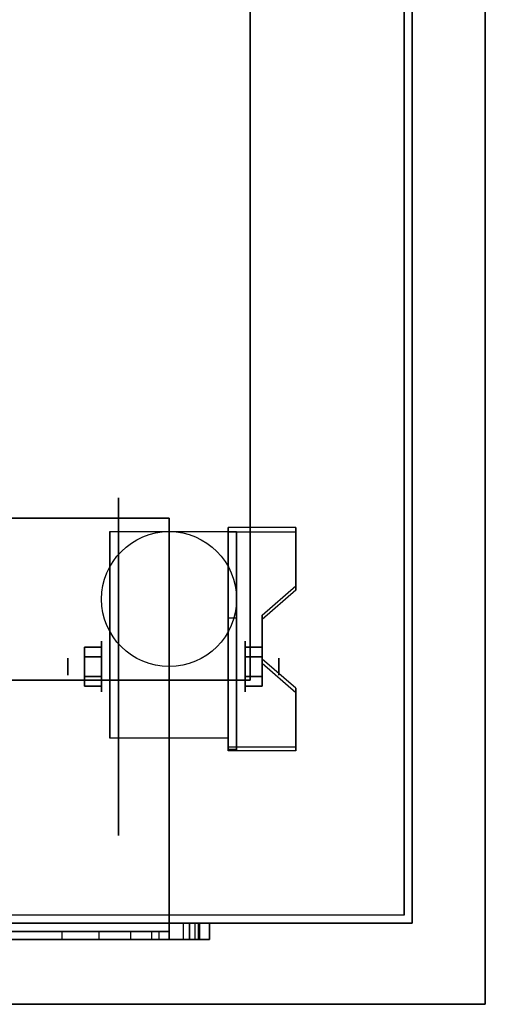
# Model space of a CAD drawing. Extents: x -76 to 76, y -14 to 21.
# Drawn here: x 70 to 76, y -14 to -1 of the extents above; entities that cross this region are included whole.
import ezdxf

# ---------------------------------------------------------------- set-up
doc = ezdxf.new("R2010")
doc.units = 0
for name, color, linetype in [('3D', 254, 'CONTINUOUS'), ('3D-BLACK', 250, 'CONTINUOUS'), ('3D-CART-BODY', 42, 'CONTINUOUS'), ('3D-CART-TRIM', 5, 'CONTINUOUS'), ('3D-FLAT', 7, 'CONTINUOUS'), ('3D-NON', 7, 'CONTINUOUS')]:
    doc.layers.add(name, color=color, linetype=linetype)

msp = doc.modelspace()

# ---------------------------------------------------------------- linework, layer by layer
at = {"layer": '3D', "extrusion": (1, 0, 0)}
for centre, radius in [((-9.408, 2.083, 71.167), 0.313), ((-9.408, 2.083, 70.75), 0.104)]:
    msp.add_circle(centre, radius, dxfattribs=at)
at = {"layer": '3D', "extrusion": (-1, 0, 0)}
for centre, radius in [((9.408, 2.083, -72.938), 0.313), ((9.408, 2.083, -73.354), 0.104)]:
    msp.add_circle(centre, radius, dxfattribs=at)
for centre in [(9.408, 2.083, -71.271), (9.408, 2.083, -72.729)]:
    msp.add_arc(centre, 0.884, 225, 0, dxfattribs=at)
at = {"layer": '3D'}
for points in [[(73.562, -7.743, 1.843), (73.562, -7.691, 1.934), (72.729, -7.691, 1.934), (72.729, -7.743, 1.843)], [(72.729, -10.449, 3.406), (72.729, -7.743, 1.843), (72.833, -7.743, 1.843), (72.833, -10.449, 3.406)], [(72.729, -7.743, 1.843), (72.729, -8.805, 1.254), (72.833, -8.805, 1.254), (72.833, -7.743, 1.843)], [(73.146, -8.825, 2.468), (73.146, -8.773, 2.559), (73.562, -8.412, 2.35), (73.562, -8.464, 2.26)], [(72.729, -10.429, 2.191), (72.729, -8.805, 1.254), (72.833, -8.805, 1.254), (72.833, -10.429, 2.191)], [(70.958, -9.168, 2.083), (71.167, -9.168, 2.083), (71.167, -9.288, 2.292), (70.958, -9.288, 2.292)], [(70.958, -9.288, 1.875), (71.167, -9.288, 1.875), (71.167, -9.168, 2.083), (70.958, -9.168, 2.083)], [(73.146, -9.168, 2.083), (72.938, -9.168, 2.083), (72.938, -9.288, 1.875), (73.146, -9.288, 1.875)], [(73.146, -9.288, 2.292), (72.938, -9.288, 2.292), (72.938, -9.168, 2.083), (73.146, -9.168, 2.083)], [(73.562, -9.727, 2.989), (73.562, -9.675, 3.079), (73.146, -9.314, 2.871), (73.146, -9.366, 2.781)], [(70.958, -9.649, 2.083), (71.167, -9.649, 2.083), (71.167, -9.529, 1.875), (70.958, -9.529, 1.875)], [(70.958, -9.529, 2.292), (71.167, -9.529, 2.292), (71.167, -9.649, 2.083), (70.958, -9.649, 2.083)], [(73.146, -9.649, 2.083), (72.938, -9.649, 2.083), (72.938, -9.529, 2.292), (73.146, -9.529, 2.292)], [(73.146, -9.529, 1.875), (72.938, -9.529, 1.875), (72.938, -9.649, 2.083), (73.146, -9.649, 2.083)], [(72.729, -10.449, 3.406), (72.729, -10.397, 3.496), (73.562, -10.397, 3.496), (73.562, -10.449, 3.406)], [(72.729, -10.449, 3.406), (72.729, -10.429, 2.191), (72.833, -10.429, 2.191), (72.833, -10.449, 3.406)], [(72, -12.575, 22.25), (72.5, -12.575, 21.75), (72.5, -12.775, 21.75), (72, -12.775, 22.25)], [(72, -12.575, 22.25), (72.5, -12.575, 21.75), (72.5, -12.775, 21.75), (72, -12.775, 22.25)]]:
    msp.add_3dface(points, dxfattribs=at)
for points, invisible_edges in [([(72.729, -8.412, 2.35), (73.562, -8.412, 2.35), (73.562, -7.691, 1.934), (72.729, -7.691, 1.934)], 15), ([(72.729, -8.464, 2.26), (73.562, -8.464, 2.26), (73.562, -7.743, 1.843), (72.729, -7.743, 1.843)], 15), ([(73.562, -8.412, 2.35), (72.729, -8.412, 2.35), (72.729, -8.773, 2.559), (73.146, -8.773, 2.559)], 15), ([(73.562, -8.464, 2.26), (72.729, -8.464, 2.26), (72.729, -8.825, 2.468), (73.146, -8.825, 2.468)], 15), ([(72.729, -9.314, 2.871), (73.146, -9.314, 2.871), (73.146, -8.773, 2.559), (72.729, -8.773, 2.559)], 15), ([(72.729, -9.366, 2.781), (73.146, -9.366, 2.781), (73.146, -8.825, 2.468), (72.729, -8.825, 2.468)], 15), ([(73.146, -9.314, 2.871), (72.729, -9.314, 2.871), (72.729, -9.675, 3.079), (73.562, -9.675, 3.079)], 15), ([(73.146, -9.366, 2.781), (72.729, -9.366, 2.781), (72.729, -9.727, 2.989), (73.562, -9.727, 2.989)], 15), ([(72.729, -10.397, 3.496), (73.562, -10.397, 3.496), (73.562, -9.675, 3.079), (72.729, -9.675, 3.079)], 15), ([(72.729, -10.449, 3.406), (73.562, -10.449, 3.406), (73.562, -9.727, 2.989), (72.729, -9.727, 2.989)], 15), ([(72.252, -12.575, 20.26), (72.252, -12.775, 20.26), (72.175, -12.775, 20.275), (72.175, -12.575, 20.275)], 4), ([(72.175, -12.575, 13.525), (72.175, -12.775, 13.525), (72.252, -12.775, 13.54), (72.252, -12.575, 13.54)], 4), ([(72.316, -12.575, 20.216), (72.316, -12.775, 20.216), (72.252, -12.775, 20.26), (72.252, -12.575, 20.26)], 4), ([(72.252, -12.575, 13.54), (72.252, -12.775, 13.54), (72.316, -12.775, 13.584), (72.316, -12.575, 13.584)], 4), ([(72.36, -12.575, 20.152), (72.36, -12.775, 20.152), (72.316, -12.775, 20.216), (72.316, -12.575, 20.216)], 4), ([(72.316, -12.575, 13.584), (72.316, -12.775, 13.584), (72.36, -12.775, 13.648), (72.36, -12.575, 13.648)], 4), ([(72.375, -12.575, 20.075), (72.375, -12.775, 20.075), (72.36, -12.775, 20.152), (72.36, -12.575, 20.152)], 4), ([(72.36, -12.575, 13.648), (72.36, -12.775, 13.648), (72.375, -12.775, 13.725), (72.375, -12.575, 13.725)], 4), ([(71.134, -12.675, 19.684), (71.134, -12.775, 19.684), (70.675, -12.775, 19.775), (70.675, -12.675, 19.775)], 4), ([(70.675, -12.675, 14.025), (70.675, -12.775, 14.025), (71.134, -12.775, 14.116), (71.134, -12.675, 14.116)], 4), ([(71.524, -12.675, 19.424), (71.524, -12.775, 19.424), (71.134, -12.775, 19.684), (71.134, -12.675, 19.684)], 4), ([(71.134, -12.675, 14.116), (71.134, -12.775, 14.116), (71.524, -12.775, 14.376), (71.524, -12.675, 14.376)], 4), ([(71.784, -12.675, 19.034), (71.784, -12.775, 19.034), (71.524, -12.775, 19.424), (71.524, -12.675, 19.424)], 4), ([(71.524, -12.675, 14.376), (71.524, -12.775, 14.376), (71.784, -12.775, 14.766), (71.784, -12.675, 14.766)], 4), ([(71.875, -12.675, 18.575), (71.875, -12.775, 18.575), (71.784, -12.775, 19.034), (71.784, -12.675, 19.034)], 4), ([(71.784, -12.675, 14.766), (71.784, -12.775, 14.766), (71.875, -12.775, 15.225), (71.875, -12.675, 15.225)], 4)]:
    msp.add_3dface(points, dxfattribs=dict(at, invisible_edges=invisible_edges))
at = {"layer": '3D-BLACK', "extrusion": (1, 0, 0)}
msp.add_circle((-9.408, 2.083, 71.375), 2.083, dxfattribs=at)
at = {"layer": '3D-BLACK'}
for points in [[(31.1, -12.475, 5), (31.1, 13.325, 5), (74.9, 13.325, 5), (74.9, -12.475, 5)], [(74.9, -12.475, 5), (74.9, -12.475, 33), (74.9, 13.325, 33), (74.9, 13.325, 5)], [(72, -12.575, 22.25), (62, -12.575, 22.25), (62, -12.675, 22.25), (72, -12.675, 22.25)], [(72, -12.575, 26.75), (62, -12.575, 26.75), (62, -12.675, 26.75), (72, -12.675, 26.75)], [(72, -12.575, 26.75), (62, -12.575, 26.75), (62, -12.575, 22.25), (72, -12.575, 22.25)], [(72, -12.575, 26.75), (72, -12.575, 22.25), (72, -12.675, 22.25), (72, -12.675, 26.75)], [(72, -12.675, 26.75), (62, -12.675, 26.75), (62, -12.675, 22.25), (72, -12.675, 22.25)]]:
    msp.add_3dface(points, dxfattribs=at)
at = {"layer": '3D-CART-BODY'}
msp.add_3dface([(75, -11.075, 5.25), (75, -11.075, 33), (75, 11.925, 33), (75, 11.925, 5.25)], dxfattribs=at)
for points, invisible_edges in [([(73.5, -12.575, 5), (58.3, -12.575, 5.2), (34.7, -12.575, 5.2), (32.5, -12.575, 5)], 7), ([(32.5, -12.575, 33), (34.7, -12.575, 23.3), (58.3, -12.575, 23.3), (73.5, -12.575, 33)], 7), ([(73.5, -12.575, 33), (58.3, -12.575, 23.3), (58.3, -12.575, 5.2), (73.5, -12.575, 5)], 15)]:
    msp.add_3dface(points, dxfattribs=dict(at, invisible_edges=invisible_edges))
at = {"layer": '3D-CART-TRIM'}
for points in [[(75, -11.075, 5), (75, -11.075, 5.25), (75, 11.925, 5.25), (75, 11.925, 5)], [(75, -12.575, 5), (75, -12.575, 33), (75, -11.075, 33), (75, -11.075, 5)], [(73.5, -12.575, 5), (73.5, -12.575, 5.25), (32.5, -12.575, 5.25), (32.5, -12.575, 5)], [(73.5, -12.575, 5), (73.5, -12.575, 33), (75, -12.575, 33), (75, -12.575, 5)]]:
    msp.add_3dface(points, dxfattribs=at)
at = {"layer": '3D-FLAT'}
msp.add_circle((72, -8.575, 4.792), 0.833, dxfattribs=at)
for points, invisible_edges in [([(75.9, -13.575, 34), (73, -9.575, 34), (73, 10.425, 34), (75.9, 14.425, 34)], 7), ([(30.1, -13.575, 34), (47.75, -9.575, 34), (73, -9.575, 34), (75.9, -13.575, 34)], 7), ([(72.175, -12.575, 20.275), (72.175, -12.775, 20.275), (61.825, -12.775, 20.275), (61.825, -12.575, 20.275)], 4), ([(61.825, -12.575, 13.525), (61.825, -12.775, 13.525), (72.175, -12.775, 13.525), (72.175, -12.575, 13.525)], 4), ([(70.675, -12.675, 19.775), (70.675, -12.775, 19.775), (63.325, -12.775, 19.775), (63.325, -12.675, 19.775)], 4), ([(63.325, -12.675, 14.025), (63.325, -12.775, 14.025), (70.675, -12.775, 14.025), (70.675, -12.675, 14.025)], 4)]:
    msp.add_3dface(points, dxfattribs=dict(at, invisible_edges=invisible_edges))
for points in [[(61, -9.575, 28), (73, -9.575, 28), (73, 10.425, 28), (61, 10.425, 28)], [(72, -12.575, 27), (62, -12.575, 27), (62, -7.575, 27), (72, -7.575, 27)], [(72, -12.575, 22), (62, -12.575, 22), (62, -7.575, 22), (72, -7.575, 22)], [(72.729, -10.292, 4.792), (71.271, -10.292, 4.792), (71.271, -7.742, 4.792), (72.729, -7.742, 4.792)], [(70.958, -9.288, 2.292), (71.167, -9.288, 2.292), (71.167, -9.529, 2.292), (70.958, -9.529, 2.292)], [(70.958, -9.529, 1.875), (71.167, -9.529, 1.875), (71.167, -9.288, 1.875), (70.958, -9.288, 1.875)], [(73.146, -9.529, 2.292), (72.938, -9.529, 2.292), (72.938, -9.288, 2.292), (73.146, -9.288, 2.292)], [(73.146, -9.288, 1.875), (72.938, -9.288, 1.875), (72.938, -9.529, 1.875), (73.146, -9.529, 1.875)], [(61.5, -12.575, 21.75), (72.5, -12.575, 21.75), (72.5, -12.775, 21.75), (61.5, -12.775, 21.75)], [(72.25, -12.575, 27.25), (61.5, -12.575, 27.25), (61.5, -12.775, 27.25), (72.25, -12.775, 27.25)], [(62, -12.575, 22.25), (72, -12.575, 22.25), (72, -12.775, 22.25), (62, -12.775, 22.25)], [(72.25, -12.575, 26.75), (62, -12.575, 26.75), (62, -12.775, 26.75), (72.25, -12.775, 26.75)], [(72, -12.575, 27), (72.5, -12.575, 27), (72.5, -12.775, 27), (72, -12.775, 27)]]:
    msp.add_3dface(points, dxfattribs=at)
at = {"layer": '3D-NON'}
for points in [[(75.9, -13.575, 34), (75.9, -13.575, 33), (75.9, 14.425, 33), (75.9, 14.425, 34)], [(73, -9.575, 28), (73, -9.575, 34), (73, 10.425, 34), (73, 10.425, 28)], [(72, -7.575, 22), (62, -7.575, 22), (62, -7.575, 27), (72, -7.575, 27)], [(72, -12.575, 22), (72, -7.575, 22), (72, -7.575, 27), (72, -12.575, 27)], [(71.271, -7.742, 4.792), (71.271, -7.742, 4.792), (71.271, -8.783, 1.458)], [(72.729, -10.449, 3.406), (72.729, -10.397, 3.496), (72.729, -7.691, 1.934), (72.729, -7.743, 1.843)], [(72.729, -7.742, 4.792), (72.729, -7.742, 4.792), (72.729, -8.783, 1.458)], [(72.729, -10.449, 3.406), (72.729, -10.429, 2.191), (72.729, -8.805, 1.254), (72.729, -7.743, 1.843)], [(72.833, -10.449, 3.406), (72.833, -10.429, 2.191), (72.833, -8.805, 1.254), (72.833, -7.743, 1.843)], [(73.562, -8.464, 2.26), (73.562, -8.412, 2.35), (73.562, -7.691, 1.934), (73.562, -7.743, 1.843)], [(73.146, -9.366, 2.781), (73.146, -9.314, 2.871), (73.146, -8.773, 2.559), (73.146, -8.825, 2.468)], [(61, -9.575, 28), (61, -9.575, 34), (73, -9.575, 34), (73, -9.575, 28)], [(73.562, -10.449, 3.406), (73.562, -10.397, 3.496), (73.562, -9.675, 3.079), (73.562, -9.727, 2.989)], [(71.271, -10.292, 2.083), (71.271, -10.292, 2.083), (71.271, -10.292, 4.792)], [(72.729, -10.292, 2.083), (72.729, -10.292, 2.083), (72.729, -10.292, 4.792)], [(62, -12.575, 22.25), (61.5, -12.575, 21.75), (72.5, -12.575, 21.75), (72, -12.575, 22.25)], [(72.25, -12.575, 26.75), (72.25, -12.575, 27.25), (61.5, -12.575, 27.25), (62, -12.575, 26.75)], [(72, -12.575, 22), (62, -12.575, 22), (62, -12.575, 27), (72, -12.575, 27)], [(72, -12.575, 22.25), (72, -12.575, 27), (72, -12.775, 27), (72, -12.775, 22.25)], [(72, -12.575, 22.25), (72.5, -12.575, 21.75), (72.5, -12.575, 27), (72, -12.575, 27)], [(72.25, -12.575, 26.75), (72.25, -12.575, 27.25), (72.25, -12.775, 27.25), (72.25, -12.775, 26.75)], [(72.5, -12.575, 21.75), (72.5, -12.575, 27), (72.5, -12.775, 27), (72.5, -12.775, 21.75)], [(71.875, -12.675, 19.775), (62.125, -12.675, 19.775), (62.125, -12.675, 14.025), (71.875, -12.675, 14.025)], [(62, -12.775, 22.25), (61.5, -12.775, 21.75), (72.5, -12.775, 21.75), (72, -12.775, 22.25)], [(72.25, -12.775, 26.75), (72.25, -12.775, 27.25), (61.5, -12.775, 27.25), (62, -12.775, 26.75)], [(72, -12.775, 22.25), (72.5, -12.775, 21.75), (72.5, -12.775, 27), (72, -12.775, 27)], [(30.1, -13.575, 34), (30.1, -13.575, 33), (75.9, -13.575, 33), (75.9, -13.575, 34)]]:
    msp.add_3dface(points, dxfattribs=at)
for points, invisible_edges in [([(71.271, -8.514, 4.792), (71.271, -7.742, 4.792), (71.271, -8.783, 1.458), (71.271, -9.07, 1.267)], 15), ([(72.729, -8.514, 4.792), (72.729, -7.742, 4.792), (72.729, -8.783, 1.458), (72.729, -9.07, 1.267)], 15), ([(71.271, -8.87, 4.792), (71.271, -8.514, 4.792), (71.271, -9.07, 1.267), (71.271, -9.408, 1.199)], 15), ([(72.729, -8.87, 4.792), (72.729, -8.514, 4.792), (72.729, -9.07, 1.267), (72.729, -9.408, 1.199)], 15), ([(71.271, -9.225, 4.792), (71.271, -8.87, 4.792), (71.271, -9.408, 1.199), (71.271, -9.747, 1.267)], 15), ([(72.729, -9.225, 4.792), (72.729, -8.87, 4.792), (72.729, -9.408, 1.199), (72.729, -9.747, 1.267)], 15), ([(71.271, -9.581, 4.792), (71.271, -9.225, 4.792), (71.271, -9.747, 1.267), (71.271, -10.033, 1.458)], 15), ([(72.729, -9.581, 4.792), (72.729, -9.225, 4.792), (72.729, -9.747, 1.267), (72.729, -10.033, 1.458)], 15), ([(71.271, -9.937, 4.792), (71.271, -9.581, 4.792), (71.271, -10.033, 1.458), (71.271, -10.225, 1.745)], 15), ([(72.729, -9.937, 4.792), (72.729, -9.581, 4.792), (72.729, -10.033, 1.458), (72.729, -10.225, 1.745)], 15), ([(71.271, -10.292, 4.792), (71.271, -9.937, 4.792), (71.271, -10.225, 1.745), (71.271, -10.292, 2.083)], 15), ([(72.729, -10.292, 4.792), (72.729, -9.937, 4.792), (72.729, -10.225, 1.745), (72.729, -10.292, 2.083)], 15), ([(72.375, -12.575, 13.725), (72.375, -12.775, 13.725), (72.375, -12.775, 20.075), (72.375, -12.575, 20.075)], 4), ([(71.875, -12.675, 15.225), (71.875, -12.775, 15.225), (71.875, -12.775, 18.575), (71.875, -12.675, 18.575)], 4), ([(70.675, -12.775, 19.775), (72.175, -12.775, 20.275), (61.825, -12.775, 20.275), (63.325, -12.775, 19.775)], 15), ([(63.325, -12.775, 14.025), (61.825, -12.775, 13.525), (72.175, -12.775, 13.525), (70.675, -12.775, 14.025)], 15), ([(71.134, -12.775, 19.684), (72.252, -12.775, 20.26), (72.175, -12.775, 20.275), (70.675, -12.775, 19.775)], 15), ([(70.675, -12.775, 14.025), (72.175, -12.775, 13.525), (72.252, -12.775, 13.54), (71.134, -12.775, 14.116)], 15), ([(71.524, -12.775, 19.424), (72.316, -12.775, 20.216), (72.252, -12.775, 20.26), (71.134, -12.775, 19.684)], 15), ([(71.134, -12.775, 14.116), (72.252, -12.775, 13.54), (72.316, -12.775, 13.584), (71.524, -12.775, 14.376)], 15), ([(71.784, -12.775, 19.034), (72.36, -12.775, 20.152), (72.316, -12.775, 20.216), (71.524, -12.775, 19.424)], 15), ([(71.524, -12.775, 14.376), (72.316, -12.775, 13.584), (72.36, -12.775, 13.648), (71.784, -12.775, 14.766)], 15), ([(71.875, -12.775, 18.575), (72.375, -12.775, 20.075), (72.36, -12.775, 20.152), (71.784, -12.775, 19.034)], 15), ([(71.784, -12.775, 14.766), (72.36, -12.775, 13.648), (72.375, -12.775, 13.725), (71.875, -12.775, 15.225)], 15), ([(71.875, -12.775, 15.225), (72.375, -12.775, 13.725), (72.375, -12.775, 20.075), (71.875, -12.775, 18.575)], 15)]:
    msp.add_3dface(points, dxfattribs=dict(at, invisible_edges=invisible_edges))

doc.saveas('drawing.dxf')
